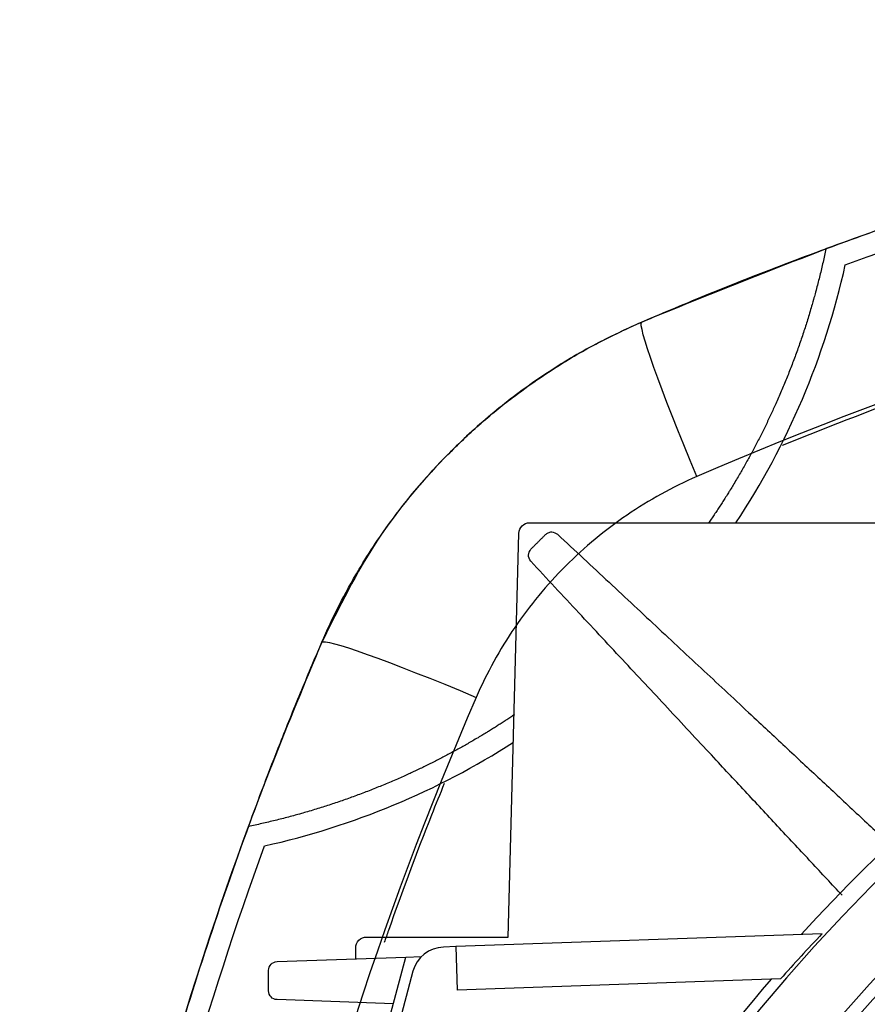
# Model space of a CAD drawing. Units: millimetres. Extents: x -96 to 100, y -100 to 142.
# Drawn here: x -95 to -57, y 51 to 96 of the extents above; entities that cross this region are included whole.
import ezdxf

# ---------------------------------------------------------------- set-up
doc = ezdxf.new("R2010")
doc.units = ezdxf.units.MM
doc.layers.add('TOP$1', color=7, linetype='CONTINUOUS', true_color=0xffffff)
doc.layers.add('TOP$2', color=7, linetype='CONTINUOUS', true_color=0xffffff)

msp = doc.modelspace()

# ---------------------------------------------------------------- linework, layer by layer
at = {"layer": 'TOP$1', "color": 132, "linetype": 'CONTINUOUS'}
for p, q in [((-72.013, 73), (-52.76, 73)), ((-73, 54), (-72.513, 72.513)), ((-79.5, 54), (-73, 54)), ((-58.603, 54.146), (-75.414, 53.558)), ((-80, 52.998), (-80, 53.5)), ((-75.414, 53.558), (-75.979, 53.539)), ((-75.414, 53.558), (-75.344, 51.56)), ((-83.614, 52.872), (-77.701, 53.078)), ((-82.165, 36.42), (-77.701, 53.078)), ((-77.701, 53.078), (-76.984, 53.103)), ((-84, 51.528), (-84, 52.472)), ((-77.376, 52.428), (-81.389, 37.449)), ((-60.504, 52.078), (-75.344, 51.56)), ((-78.274, 50.942), (-83.614, 51.128))]:
    msp.add_line(p, q, dxfattribs=at)
at = {"layer": 'TOP$1', "color": 132, "linetype": 'CONTINUOUS', "extrusion": (0, 0, -1)}
msp.add_circle((0, 0), 79.662, dxfattribs=at)
for centre, radius, start, end in [((-0.577, -74.931), 171, 69.81642, 72.97136), ((-0.577, -74.931), 170, 70.01177, 72.86828), ((72.013, 72.5), 0.5, 1.5074, 90), ((-75.577, 0.069), 171, 4.21846, 20.18358), ((-75.577, 0.069), 170, 4.32709, 19.98823), ((0, 0), 74.726, 0.76677, 44.21568), ((83.6, 51.528), 0.4, 272, 0)]:
    msp.add_arc(centre, radius, start, end, dxfattribs=at)
at = {"layer": 'TOP$1', "color": 132, "linetype": 'CONTINUOUS'}
for centre, radius, start, end in [((0, 0), 80.465, 42.25993, 137.74006), ((0, 0), 76.035, 90.18839, 179.81161), ((-75.927, 52.04), 1.5, 92, 165), ((0, 0), 80.151, 139.4916, 153.77106)]:
    msp.add_arc(centre, radius, start, end, dxfattribs=at)
at = {"layer": 'TOP$1', "color": 132, "linetype": 'CONTINUOUS', "extrusion": (0, -4.44089e-14, -1)}
for centre, radius, end in [((79.5, 53.5), 0.5, 90), ((83.6, 52.472), 0.4, 88)]:
    msp.add_arc(centre, radius, 0, end, dxfattribs=at)
at = {"layer": 'TOP$1', "color": 132, "linetype": 'CONTINUOUS'}
for centre, major_axis, ratio, start_param, end_param in [((-93.313, 93.959), (26.354, -26.354), 0.965926, 0.193755, 0.55088), ((-93.313, 93.959), (26.354, -26.354), 0.965926, 5.732305, 6.075813), ((-1.696, -0.059), (78.553, 2.745), 0.999767, 2.345474, 2.381214)]:
    msp.add_ellipse(centre, major_axis=major_axis, ratio=ratio, start_param=start_param, end_param=end_param, dxfattribs=at)
for points, degree, knots in [([(-66.873, 82.204), (-66.35, 82.427), (-65.272, 82.886), (-63.746, 83.512), (-62.065, 84.186), (-60.257, 84.887), (-59.046, 85.337), (-58.423, 85.568)], 3, [0, 0, 0, 0, 0.157538, 0.32464, 0.501409, 0.743539, 1, 1, 1, 1]), ([(-58.423, 85.568), (-58.931, 83.119), (-60.632, 78.438), (-62.722, 74.552), (-63.819, 72.972)], 2, [0, 0, 0, 0.360068, 0.720137, 1, 1, 1]), ([(-81.558, 67.519), (-81.309, 68.074), (-80.851, 69.093), (-80.006, 70.629), (-79.16, 71.976), (-78.281, 73.229), (-77.218, 74.579), (-75.801, 76.135), (-74.228, 77.614), (-72.854, 78.722), (-71.604, 79.621), (-70.114, 80.582), (-68.497, 81.475), (-67.404, 81.965), (-66.873, 82.204)], 3, [0, 0, 0, 0, 0.131803, 0.242089, 0.312372, 0.371948, 0.438733, 0.494145, 0.549793, 0.615648, 0.672723, 0.740239, 0.873707, 1, 1, 1, 1]), ([(-52.256, 79.638), (-52.713, 79.479), (-55.462, 78.509), (-58.177, 77.445), (-60.432, 76.535)], 3, [0, 0, 0, 0, 0.165881, 1, 1, 1, 1]), ([(-71.291, 72.459), (-71.251, 72.49), (-71.168, 72.556), (-70.957, 72.599), (-70.823, 72.52), (-70.735, 72.468)], 3, [0, 0, 0, 0, 0.247655, 0.510537, 1, 1, 1, 1]), ([(-71.968, 71.235), (-72.024, 71.329), (-72.132, 71.513), (-72.016, 71.7), (-71.959, 71.791)], 3, [0, 0, 0, 0, 0.509334, 1, 1, 1, 1]), ([(-84.922, 59.069), (-84.691, 59.691), (-84.242, 60.901), (-83.45, 62.941), (-82.59, 65.084), (-81.892, 66.731), (-81.558, 67.519)], 3, [0, 0, 0, 0, 0.256392, 0.498475, 0.760063, 1, 1, 1, 1]), ([(-72.713, 64.2), (-74.113, 63.257), (-77.791, 61.279), (-82.472, 59.577), (-84.922, 59.069)], 2, [0, 0, 0, 0.254392, 0.627196, 1, 1, 1]), ([(-75.94, 61.041), (-76.137, 60.558), (-77.035, 58.331), (-77.939, 55.895), (-78.627, 53.936), (-78.692, 53.75)], 3, [0, 0, 0, 0, 0.200673, 0.924402, 1, 1, 1, 1])]:
    msp.add_open_spline(points, degree=degree, knots=knots, dxfattribs=at)
for points, weights in [([(-71.959, 71.791), (-71.625, 72.125), (-71.291, 72.459)], [1.09159966722, 1.09161135576, 1.09159966722]), ([(-70.735, 72.468), (-62.167, 64.478), (-55.416, 58.183)], [1.00557359673, 1.00661940015, 1.00047398645]), ([(-57.682, 55.915), (-63.977, 62.666), (-71.968, 71.235)], [1.00047279057, 1.00661950191, 1.00557359673])]:
    msp.add_rational_spline(points, weights, degree=2, dxfattribs=at)
at = {"layer": 'TOP$2', "color": 132, "linetype": 'CONTINUOUS', "extrusion": (0, 0, -1)}
msp.add_circle((-0.577, 0.069), 77, dxfattribs=at)
for centre, major_axis, start_param, end_param in [((-63.323, 73.934), (3.55, -8.27), 1.737052, 3.141593), ((-73.288, 63.969), (8.27, -3.55), 3.141593, 4.546133)]:
    msp.add_ellipse(centre, major_axis=major_axis, ratio=0.053332, start_param=start_param, end_param=end_param, dxfattribs=at)
at = {"layer": 'TOP$2', "color": 132, "linetype": 'CONTINUOUS'}
for points, knots in [([(68.027, 82.204), (66.171, 82.979), (62.489, 84.515), (56.918, 86.554), (51.383, 88.382), (45.889, 89.989), (40.446, 91.387), (31.128, 93.461), (17.863, 95.488), (0.578, 96.357), (-16.707, 95.487), (-31.83, 93.181), (-44.857, 90.043), (-55.911, 86.65), (-63.176, 83.704), (-66.873, 82.204)], [0, 0, 0, 0, 0.043567, 0.086376, 0.128427, 0.169722, 0.21026, 0.250043, 0.376251, 0.500009, 0.623777, 0.749996, 0.830305, 0.913638, 1, 1, 1, 1]), ([(65.5, 75.116), (55.318, 79.541), (44.664, 82.934), (28.313, 86.344), (22.802, 87.201), (11.721, 88.345), (6.149, 88.632), (-4.994, 88.632), (-10.567, 88.345), (-21.647, 87.201), (-27.159, 86.344), (-43.51, 82.934), (-54.164, 79.541), (-64.345, 75.116)], [0, 0, 0, 0, 0.250118, 0.250118, 0.37508, 0.37508, 0.500009, 0.500009, 0.624927, 0.624927, 0.749879, 0.749879, 1, 1, 1, 1]), ([(-66.873, 82.204), (-67.682, 81.83), (-69.297, 81.084), (-71.566, 79.68), (-73.696, 78.089), (-76.305, 75.706), (-79.19, 72.295), (-80.767, 69.115), (-81.558, 67.519)], [0, 0, 0, 0, 0.125719, 0.250999, 0.375851, 0.500284, 0.749287, 1, 1, 1, 1]), ([(-64.345, 75.116), (-65.463, 74.63), (-67.612, 73.445), (-70.45, 71.096), (-72.799, 68.258), (-73.984, 66.11), (-74.47, 64.991)], [0, 0, 0, 0, 0.250064, 0.5, 0.749936, 1, 1, 1, 1]), ([(-81.558, 67.519), (-82.333, 65.662), (-83.869, 61.981), (-85.908, 56.409), (-87.736, 50.875), (-89.343, 45.38), (-90.741, 39.937), (-92.815, 30.619), (-94.842, 17.354), (-95.711, 0.069), (-94.841, -17.216), (-92.535, -32.337), (-89.397, -45.365), (-86.004, -56.419), (-83.058, -63.684), (-81.558, -67.381)], [0, 0, 0, 0, 0.043568, 0.086377, 0.128429, 0.169725, 0.210264, 0.250048, 0.376258, 0.500018, 0.623777, 0.749988, 0.8303, 0.913635, 1, 1, 1, 1]), ([(-74.47, 64.991), (-78.895, 54.81), (-82.288, 44.156), (-85.697, 27.804), (-86.555, 22.294), (-87.698, 11.212), (-87.986, 5.64), (-87.986, -5.503), (-87.698, -11.075), (-86.555, -22.156), (-85.697, -27.667), (-82.288, -44.018), (-78.895, -54.672), (-74.47, -64.854)], [0, 0, 0, 0, 0.250114, 0.250114, 0.375074, 0.375074, 0.5, 0.5, 0.624926, 0.624926, 0.749886, 0.749886, 1, 1, 1, 1])]:
    msp.add_open_spline(points, degree=3, knots=knots, dxfattribs=at)

doc.saveas('drawing.dxf')
